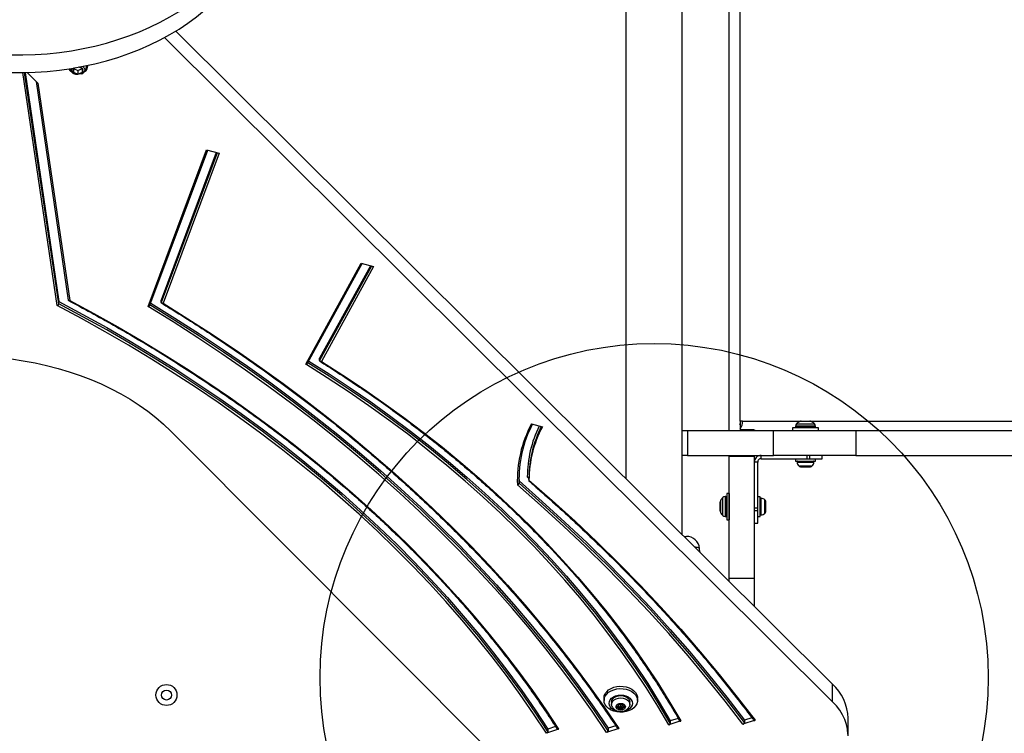
# Model space of a CAD drawing. Units: millimetres. Extents: x 17347 to 26095, y 26714 to 36166.
# Drawn here: x 21495 to 22084, y 32275 to 32703 of the extents above; entities that cross this region are included whole.
import ezdxf

# ---------------------------------------------------------------- set-up
doc = ezdxf.new("R2010")
doc.units = ezdxf.units.MM
doc.header["$LTSCALE"] = 200
doc.layers.add('OTWORY_MONTAŻOWE', color=1, linetype='Continuous')

msp = doc.modelspace()

# ---------------------------------------------------------------- linework, layer by layer
at = {"color": 7, "linetype": 'Continuous', "lineweight": 25}
for p, q in [((21891.61, 32394.31), (21891.61, 33011.9)), ((21857.91, 32976.03), (21857.91, 32427.82)), ((21919.76, 32456.75), (21919.76, 32960.75)), ((21919.76, 32456.75), (21919.76, 32960.75)), ((21926.22, 32462.25), (21926.22, 32955.25)), ((21981.6, 32294.21), (21581.61, 32691.97)), ((21981.6, 32304.82), (21588.37, 32695.86)), ((21528.34, 32673.9), (21527.1, 32673.4)), ((21527.1, 32673.4), (21527.1, 32671.22)), ((21527.1, 32673.34), (21529.76, 32672.26)), ((21529.76, 32672.26), (21532.42, 32673.34)), ((21532.42, 32673.4), (21530.31, 32674.26)), ((21532.42, 32671.22), (21532.42, 32673.4)), ((21535.66, 32674.64), (21535.66, 32675.32)), ((21498.06, 32670.98), (21518.3, 32533.92)), ((21499.32, 32671.01), (21505.72, 32664.64)), ((21527.1, 32671.22), (21529.76, 32670.13)), ((21529.76, 32672.26), (21529.76, 32670.13)), ((21529.76, 32670.13), (21532.42, 32671.22)), ((21504.66, 32665.7), (21524, 32534.73)), ((21505.72, 32664.64), (21524.94, 32534.47)), ((21571.76, 32530.87), (21606.73, 32624.75)), ((21572.85, 32531.64), (21607.46, 32624.55)), ((21612.58, 32623.15), (21579.64, 32534.73)), ((21614.24, 32622.7), (21580.77, 32532.85)), ((21606.73, 32624.75), (21614.24, 32622.7)), ((21666.19, 32496.34), (21699.32, 32556.81)), ((21667.3, 32496.99), (21699.98, 32556.63)), ((21699.32, 32556.81), (21706.78, 32554.77)), ((21704.84, 32555.3), (21674.48, 32499.89)), ((21706.78, 32554.77), (21675.66, 32497.97)), ((21518.3, 32532.5), (21518.3, 32533.92)), ((21579.64, 32533.31), (21579.64, 32534.73)), ((21674.48, 32498.48), (21674.48, 32499.89)), ((21926.22, 32462.25), (21926.18, 32462.25)), ((21926.18, 32462.25), (21926.18, 32456.75)), ((21927.76, 32462.25), (21926.22, 32462.25)), ((21962.87, 32462.25), (21965.4, 32462.25)), ((21965.4, 32462.25), (21967.94, 32462.25)), ((21585.35, 32456.32), (21783.74, 32257.37)), ((21801.3, 32460.6), (21807.83, 32458.81)), ((21891.61, 32456.75), (21894.76, 32456.75)), ((21894.76, 32456.75), (21894.76, 32441.75)), ((21894.76, 32456.75), (21946.24, 32456.75)), ((21934.42, 32457.08), (21926.18, 32457.08)), ((21935.28, 32456.75), (21934.42, 32457.08)), ((21946.24, 32441.75), (21946.24, 32456.75)), ((21946.24, 32456.75), (21995.5, 32456.75)), ((21957.55, 32458.25), (21957.55, 32456.75)), ((21973.25, 32458.25), (21957.55, 32458.25)), ((21959.4, 32459.19), (21959.4, 32458.75)), ((21971.4, 32458.75), (21971.4, 32459.19)), ((21973.25, 32456.75), (21973.25, 32458.25)), ((21995.5, 32456.75), (21995.5, 32441.75)), ((21995.5, 32456.75), (23433.6, 32456.75)), ((21894.76, 32441.75), (21891.61, 32441.75)), ((21894.76, 32441.75), (21946.24, 32441.75)), ((21919.76, 32441.24), (21919.76, 32441.75)), ((21919.76, 32441.24), (21934.76, 32441.24)), ((21919.76, 32368.21), (21919.76, 32441.24)), ((21934.76, 32368.21), (21934.76, 32441.24)), ((21936.76, 32437.75), (21934.76, 32437.75)), ((21936.76, 32410.13), (21936.76, 32437.75)), ((21938.76, 32439.75), (21938.76, 32441.75)), ((21938.76, 32439.75), (21966.37, 32439.75)), ((21995.5, 32441.75), (21946.24, 32441.75)), ((21959.5, 32439.75), (21959.5, 32438.25)), ((21959.5, 32438.25), (21971.3, 32438.25)), ((21966.37, 32439.75), (21966.37, 32441.75)), ((21966.37, 32439.75), (21968.05, 32439.75)), ((21968.05, 32439.75), (21968.05, 32441.75)), ((21968.05, 32439.75), (21975.4, 32439.75)), ((21971.3, 32438.25), (21971.3, 32439.75)), ((21975.4, 32439.75), (21975.4, 32441.75)), ((21995.5, 32441.75), (23433.6, 32441.75)), ((21962.33, 32434.95), (21962.74, 32434.95)), ((21962.74, 32434.95), (21965.4, 32434.95)), ((21965.4, 32434.95), (21968.06, 32434.95)), ((21968.06, 32434.95), (21968.48, 32434.95)), ((21793.82, 32428.45), (21793.87, 32426.43)), ((21793.87, 32425.02), (21793.87, 32426.43)), ((21799.82, 32428.45), (21799.82, 32426.93)), ((21917.76, 32417.1), (21917.31, 32417.1)), ((21919.76, 32418.95), (21918.26, 32418.95)), ((21918.26, 32418.95), (21918.26, 32403.25)), ((21919.76, 32418.95), (21919.76, 32403.25)), ((21919.76, 32415.1), (21919.76, 32415.1)), ((21938.26, 32417), (21936.76, 32417)), ((21938.26, 32405.2), (21938.26, 32417)), ((21941.56, 32413.77), (21941.56, 32414.18)), ((21914.26, 32411.1), (21914.26, 32413.64)), ((21914.26, 32408.57), (21914.26, 32411.1)), ((21936.76, 32408.45), (21936.76, 32410.13)), ((21936.76, 32401.1), (21936.76, 32408.45)), ((21941.56, 32411.1), (21941.56, 32413.77)), ((21941.56, 32408.44), (21941.56, 32411.1)), ((21941.56, 32408.03), (21941.56, 32408.44)), ((21917.31, 32405.1), (21917.76, 32405.1)), ((21918.26, 32403.25), (21919.76, 32403.25)), ((21919.76, 32407.1), (21919.76, 32407.1)), ((21936.76, 32405.2), (21938.26, 32405.2)), ((21934.76, 32401.1), (21936.76, 32401.1)), ((21902.19, 32383.97), (21901.98, 32386.04)), ((21919.76, 32368.21), (21934.76, 32368.21)), ((21919.76, 32366.32), (21919.76, 32368.21)), ((21934.76, 32351.4), (21934.76, 32368.21)), ((21981.6, 32294.21), (21981.6, 32304.82)), ((21844.76, 32296.43), (21844.76, 32295.02)), ((21864.76, 32295.02), (21864.76, 32296.43)), ((21849.26, 32294.04), (21849.26, 32292.63)), ((21853.1, 32291.59), (21852.44, 32291.49)), ((21852.44, 32291), (21853.1, 32290.9)), ((21853.3, 32292.55), (21853.51, 32292.09)), ((21853.51, 32290.4), (21853.3, 32289.94)), ((21853.53, 32291.96), (21853.54, 32291.94)), ((21853.54, 32291.97), (21853.54, 32292.86)), ((21853.54, 32290.52), (21853.54, 32291.94)), ((21854.35, 32292.43), (21853.9, 32292.79)), ((21853.9, 32291.12), (21854.35, 32291.47)), ((21853.9, 32291.12), (21853.9, 32289.7)), ((21854.35, 32291.47), (21854.35, 32290.06)), ((21855.63, 32292.79), (21855.17, 32292.43)), ((21855.17, 32291.47), (21855.63, 32291.12)), ((21855.17, 32291.47), (21855.17, 32290.06)), ((21855.63, 32291.12), (21855.63, 32289.7)), ((21855.99, 32292.86), (21855.99, 32291.97)), ((21855.99, 32291.94), (21855.99, 32290.52)), ((21856.01, 32292.09), (21856.22, 32292.55)), ((21856.22, 32289.94), (21856.01, 32290.4)), ((21857.09, 32291.49), (21856.42, 32291.59)), ((21856.42, 32290.9), (21857.09, 32291)), ((21860.26, 32292.63), (21860.26, 32294.04)), ((21853.9, 32289.7), (21854.35, 32290.06)), ((21855.17, 32290.06), (21855.63, 32289.7)), ((21889.17, 32284.28), (21884.46, 32282.76)), ((21933.3, 32284.6), (21928.79, 32283.14)), ((21990.86, 32273.73), (21990.86, 32284.33)), ((21815.76, 32279.34), (21811.14, 32277.84)), ((21851.77, 32279.8), (21847.18, 32278.31)), ((21890.83, 32282.7), (21883.55, 32280.34)), ((21884.46, 32282.76), (21884.46, 32281.34)), ((21935.16, 32283.09), (21927.88, 32280.72)), ((21928.79, 32283.14), (21928.79, 32281.73)), ((21817.5, 32277.79), (21810.23, 32275.43)), ((21811.14, 32277.84), (21811.14, 32276.43)), ((21853.54, 32278.25), (21846.27, 32275.89)), ((21847.18, 32278.31), (21847.18, 32276.89))]:
    msp.add_line(p, q, dxfattribs=at)
at = {"color": 8, "linetype": 'Continuous', "lineweight": 25}
for p, q in [((21517.35, 32531.41), (21496.75, 32670.96)), ((21518.3, 32532.5), (21497.85, 32670.97)), ((21613.06, 32623.02), (21579.64, 32533.31)), ((21705.51, 32555.12), (21674.48, 32498.48)), ((21927.76, 32462.25), (21962.87, 32462.25)), ((21968.83, 32462.04), (21961.97, 32462.04)), ((21967.94, 32462.25), (23291.25, 32462.25)), ((21971.4, 32459.19), (21959.4, 32459.19)), ((21959.4, 32458.75), (21971.4, 32458.75)), ((21959.99, 32460.61), (21970.82, 32460.61)), ((21960.36, 32437.72), (21970.44, 32437.72)), ((21961.34, 32435.45), (21969.46, 32435.45)), ((21914.47, 32414.54), (21914.47, 32407.67)), ((21915.9, 32405.69), (21915.9, 32416.52)), ((21917.31, 32417.1), (21917.31, 32405.1)), ((21917.76, 32405.1), (21917.76, 32417.1)), ((21938.79, 32406.06), (21938.79, 32416.15)), ((21941.06, 32407.04), (21941.06, 32415.17)), ((21936.76, 32410.13), (21934.76, 32410.13)), ((21936.76, 32408.45), (21934.76, 32408.45)), ((21852.44, 32291.49), (21852.44, 32291)), ((21853.1, 32291.59), (21853.1, 32290.9)), ((21853.3, 32292.7), (21853.3, 32292.55)), ((21853.51, 32292.85), (21853.51, 32292.09)), ((21856.01, 32292.85), (21856.01, 32292.09)), ((21856.22, 32292.7), (21856.22, 32292.55)), ((21856.42, 32291.59), (21856.42, 32290.9)), ((21857.09, 32291.49), (21857.09, 32291))]:
    msp.add_line(p, q, dxfattribs=at)
at = {"color": 7, "linetype": 'Continuous', "lineweight": 25, "flags": 128}
for points in [[(21489.45, 32681.58), (21496.78, 32681.56), (21504.11, 32681.8), (21511.41, 32682.31), (21518.66, 32683.07), (21525.85, 32684.09), (21532.95, 32685.37), (21539.96, 32686.9), (21546.85, 32688.68), (21553.6, 32690.71), (21560.19, 32692.97), (21566.62, 32695.47), (21572.86, 32698.2), (21578.89, 32701.14), (21584.71, 32704.3), (21590.29, 32707.66), (21595.62, 32711.22), (21600.69, 32714.97), (21605.49, 32718.89), (21610, 32722.98), (21614.21, 32727.22)], [(21489.45, 32670.98), (21496.78, 32670.96), (21504.11, 32671.2), (21511.41, 32671.7), (21518.66, 32672.46), (21525.85, 32673.48), (21532.95, 32674.76), (21539.96, 32676.3), (21546.85, 32678.08), (21553.6, 32680.1), (21560.19, 32682.37), (21566.62, 32684.87), (21572.86, 32687.59), (21578.89, 32690.54), (21584.71, 32693.69), (21590.29, 32697.06), (21595.62, 32700.61), (21600.69, 32704.36), (21605.49, 32708.28), (21610, 32712.37), (21614.21, 32716.61)], [(21527.1, 32673.4), (21527.32, 32673.63), (21527.46, 32673.75)], [(21534.66, 32675.11), (21534.79, 32674.51), (21534.77, 32673.83)], [(21529.76, 32669.79), (21528.56, 32669.92), (21527.77, 32670.16)], [(21518.3, 32533.92), (21532.74, 32526.2), (21546.96, 32518.27), (21560.96, 32510.16), (21574.74, 32501.85), (21588.28, 32493.36), (21601.59, 32484.68), (21614.66, 32475.82), (21627.49, 32466.78), (21640.06, 32457.57), (21652.37, 32448.19), (21664.43, 32438.64), (21676.22, 32428.92), (21687.74, 32419.04), (21698.98, 32409.01), (21709.95, 32398.83), (21720.64, 32388.49), (21731.04, 32378.01), (21741.15, 32367.39), (21750.96, 32356.64), (21760.48, 32345.75), (21769.7, 32334.73), (21778.61, 32323.58), (21787.21, 32312.32), (21795.5, 32300.94), (21803.48, 32289.44), (21811.14, 32277.84)], [(21811.14, 32276.43), (21803.48, 32288.03), (21795.5, 32299.52), (21787.21, 32310.9), (21778.61, 32322.17), (21769.7, 32333.31), (21760.48, 32344.33), (21750.96, 32355.22), (21741.15, 32365.98), (21731.04, 32376.6), (21720.64, 32387.08), (21709.95, 32397.41), (21698.98, 32407.6), (21687.74, 32417.63), (21676.22, 32427.51), (21664.43, 32437.22), (21652.37, 32446.77), (21640.06, 32456.16), (21627.49, 32465.37), (21614.66, 32474.41), (21601.59, 32483.27), (21588.28, 32491.95), (21574.74, 32500.44), (21560.96, 32508.75), (21546.96, 32516.86), (21532.74, 32524.78), (21518.3, 32532.5)], [(21524.94, 32534.47), (21539.36, 32526.71), (21553.56, 32518.75), (21567.54, 32510.6), (21581.3, 32502.26), (21594.82, 32493.73), (21608.11, 32485.02), (21621.16, 32476.13), (21633.97, 32467.06), (21646.52, 32457.82), (21658.82, 32448.41), (21670.86, 32438.83), (21682.63, 32429.09), (21694.14, 32419.19), (21705.38, 32409.14), (21716.33, 32398.93), (21727.01, 32388.58), (21737.4, 32378.08), (21747.5, 32367.44), (21757.31, 32356.67), (21766.83, 32345.76), (21776.04, 32334.73), (21784.95, 32323.57), (21793.56, 32312.3), (21801.85, 32300.9), (21809.83, 32289.4), (21817.5, 32277.79)], [(21847.18, 32276.89), (21838.59, 32289.54), (21829.68, 32302.08), (21820.44, 32314.5), (21810.88, 32326.8), (21801, 32338.97), (21790.8, 32351), (21780.3, 32362.91), (21769.48, 32374.67), (21758.35, 32386.29), (21746.93, 32397.77), (21735.21, 32409.09), (21723.19, 32420.26), (21710.89, 32431.27), (21698.3, 32442.11), (21685.43, 32452.79), (21672.28, 32463.3), (21658.86, 32473.64), (21645.17, 32483.8), (21631.22, 32493.78), (21617.01, 32503.58), (21602.55, 32513.18), (21587.84, 32522.6), (21572.89, 32531.83)], [(21573.34, 32532.96), (21587.84, 32524.02), (21602.55, 32514.6), (21617.01, 32504.99), (21631.22, 32495.19), (21645.17, 32485.21), (21658.86, 32475.05), (21672.28, 32464.72), (21685.43, 32454.21), (21698.3, 32443.53), (21710.89, 32432.68), (21723.19, 32421.67), (21735.21, 32410.5), (21746.93, 32399.18), (21758.35, 32387.71), (21769.48, 32376.09), (21780.3, 32364.32), (21790.8, 32352.42), (21801, 32340.38), (21810.88, 32328.21), (21820.44, 32315.92), (21829.68, 32303.5), (21838.59, 32290.96), (21847.18, 32278.31)], [(21580.77, 32532.85), (21595.63, 32523.62), (21610.24, 32514.19), (21624.61, 32504.57), (21638.73, 32494.77), (21652.59, 32484.79), (21666.2, 32474.63), (21679.53, 32464.29), (21692.6, 32453.79), (21705.39, 32443.12), (21717.91, 32432.28), (21730.14, 32421.29), (21742.09, 32410.13), (21753.75, 32398.83), (21765.11, 32387.38), (21776.17, 32375.78), (21786.94, 32364.04), (21797.39, 32352.16), (21807.54, 32340.15), (21817.38, 32328.02), (21826.9, 32315.75), (21836.1, 32303.37), (21844.98, 32290.87), (21853.54, 32278.25)], [(21810.23, 32275.43), (21802.57, 32287.03), (21794.6, 32298.52), (21786.3, 32309.9), (21777.7, 32321.16), (21768.79, 32332.3), (21759.57, 32343.32), (21750.06, 32354.21), (21740.24, 32364.96), (21730.13, 32375.58), (21719.73, 32386.06), (21709.04, 32396.39), (21698.07, 32406.57), (21686.82, 32416.6), (21675.3, 32426.47), (21663.51, 32436.18), (21651.45, 32445.73), (21639.13, 32455.11), (21626.56, 32464.32), (21613.73, 32473.35), (21600.66, 32482.21), (21587.35, 32490.88), (21573.8, 32499.37), (21560.02, 32507.67), (21546.02, 32515.78), (21531.79, 32523.7), (21517.35, 32531.41)], [(21846.27, 32275.89), (21837.68, 32288.55), (21828.76, 32301.09), (21819.52, 32313.51), (21809.95, 32325.81), (21800.07, 32337.99), (21789.86, 32350.03), (21779.35, 32361.94), (21768.52, 32373.71), (21757.39, 32385.33), (21745.96, 32396.81), (21734.23, 32408.13), (21722.2, 32419.3), (21709.88, 32430.31), (21697.28, 32441.16), (21684.4, 32451.84), (21671.24, 32462.35), (21657.81, 32472.69), (21644.11, 32482.85), (21630.15, 32492.83), (21615.93, 32502.62), (21601.45, 32512.23), (21586.73, 32521.65), (21571.76, 32530.87)], [(21489.94, 32499.51), (21497.05, 32498.46), (21504.07, 32497.17), (21511, 32495.63), (21517.82, 32493.87), (21524.5, 32491.87), (21531.04, 32489.64), (21537.43, 32487.19), (21543.63, 32484.53), (21549.65, 32481.66), (21555.47, 32478.59), (21561.06, 32475.32), (21566.43, 32471.86), (21571.55, 32468.22), (21576.42, 32464.41), (21581.03, 32460.45), (21585.35, 32456.32)], [(21884.46, 32281.34), (21877.85, 32292.56), (21870.89, 32303.67), (21863.61, 32314.67), (21856, 32325.57), (21848.06, 32336.34), (21839.8, 32347), (21831.22, 32357.53), (21822.33, 32367.93), (21813.13, 32378.19), (21803.62, 32388.31), (21793.81, 32398.29), (21783.71, 32408.12), (21773.31, 32417.79), (21762.62, 32427.31), (21751.65, 32436.66), (21740.41, 32445.85), (21728.88, 32454.87), (21717.1, 32463.71), (21705.05, 32472.37), (21692.74, 32480.85), (21680.18, 32489.15), (21667.37, 32497.25)], [(21668, 32498.27), (21680.18, 32490.56), (21692.74, 32482.27), (21705.05, 32473.79), (21717.1, 32465.12), (21728.88, 32456.28), (21740.41, 32447.27), (21751.65, 32438.08), (21762.62, 32428.72), (21773.31, 32419.21), (21783.71, 32409.53), (21793.81, 32399.71), (21803.62, 32389.73), (21813.13, 32379.61), (21822.33, 32369.34), (21831.22, 32358.94), (21839.8, 32348.41), (21848.06, 32337.76), (21856, 32326.98), (21863.61, 32316.09), (21870.89, 32305.08), (21877.85, 32293.97), (21884.46, 32282.76)], [(21675.66, 32497.97), (21688.34, 32489.86), (21700.77, 32481.56), (21712.95, 32473.08), (21724.87, 32464.42), (21736.54, 32455.58), (21747.95, 32446.58), (21759.08, 32437.41), (21769.95, 32428.07), (21780.53, 32418.58), (21790.83, 32408.93), (21800.84, 32399.13), (21810.56, 32389.19), (21819.99, 32379.1), (21829.11, 32368.88), (21837.93, 32358.52), (21846.44, 32348.04), (21854.64, 32337.43), (21862.52, 32326.7), (21870.09, 32315.86), (21877.33, 32304.91), (21884.25, 32293.86), (21890.83, 32282.7)], [(21883.55, 32280.34), (21876.93, 32291.56), (21869.97, 32302.68), (21862.68, 32313.7), (21855.06, 32324.6), (21847.12, 32335.38), (21838.85, 32346.04), (21830.26, 32356.58), (21821.36, 32366.98), (21812.15, 32377.25), (21802.63, 32387.38), (21792.81, 32397.36), (21782.69, 32407.2), (21772.28, 32416.87), (21761.58, 32426.39), (21750.59, 32435.75), (21739.33, 32444.94), (21727.79, 32453.96), (21715.99, 32462.8), (21703.92, 32471.46), (21691.59, 32479.94), (21679.01, 32488.24), (21666.19, 32496.34)], [(21793.87, 32426.43), (21807.79, 32414.23), (21821.38, 32401.85), (21834.66, 32389.29), (21847.6, 32376.57), (21860.22, 32363.68), (21872.51, 32350.63), (21884.46, 32337.43), (21896.06, 32324.07), (21907.32, 32310.57), (21918.23, 32296.93), (21928.79, 32283.14)], [(21799.82, 32426.99), (21813.77, 32414.73), (21827.41, 32402.3), (21840.73, 32389.69), (21853.72, 32376.91), (21866.38, 32363.96), (21878.7, 32350.86), (21890.68, 32337.6), (21902.33, 32324.19), (21913.62, 32310.63), (21924.57, 32296.93), (21935.16, 32283.09)], [(21927.88, 32280.72), (21917.32, 32294.51), (21906.4, 32308.16), (21895.14, 32321.67), (21883.52, 32335.03), (21871.57, 32348.24), (21859.28, 32361.29), (21846.65, 32374.18), (21833.69, 32386.9), (21820.41, 32399.46), (21806.81, 32411.84), (21792.89, 32424.05)], [(21928.79, 32281.73), (21918.23, 32295.51), (21907.32, 32309.16), (21896.06, 32322.66), (21884.46, 32336.01), (21872.51, 32349.22), (21860.22, 32362.27), (21847.6, 32375.15), (21834.66, 32387.88), (21821.38, 32400.43), (21807.79, 32412.81), (21793.87, 32425.02)], [(21844.76, 32296.43), (21844.94, 32297.77), (21845.48, 32299.06), (21846.35, 32300.25), (21847.52, 32301.31), (21848.96, 32302.19), (21850.61, 32302.86), (21852.4, 32303.3), (21854.29, 32303.49), (21856.18, 32303.43), (21858.03, 32303.11), (21859.76, 32302.55), (21861.31, 32301.77), (21862.62, 32300.8), (21863.65, 32299.67), (21864.36, 32298.42), (21864.72, 32297.1), (21864.76, 32296.43)], [(21844.76, 32295.02), (21844.94, 32296.35), (21845.48, 32297.64), (21846.35, 32298.84), (21847.52, 32299.9), (21848.96, 32300.78), (21850.61, 32301.45), (21852.4, 32301.89), (21854.29, 32302.08), (21856.18, 32302.02), (21858.03, 32301.7), (21859.76, 32301.14), (21861.31, 32300.36), (21862.62, 32299.39), (21863.65, 32298.26), (21864.36, 32297.01), (21864.72, 32295.69), (21864.72, 32294.34), (21864.36, 32293.02), (21863.65, 32291.78), (21862.62, 32290.65), (21861.31, 32289.67), (21859.76, 32288.89), (21858.03, 32288.33), (21856.18, 32288.02), (21854.29, 32287.95), (21852.4, 32288.14), (21850.61, 32288.58), (21848.96, 32289.26), (21847.52, 32290.14), (21846.35, 32291.19), (21845.48, 32292.39), (21844.94, 32293.68), (21844.76, 32295.02)], [(21847.76, 32293.25), (21847.94, 32294.35), (21848.45, 32295.4), (21849.29, 32296.33), (21850.4, 32297.12), (21851.72, 32297.71), (21853.2, 32298.07), (21854.76, 32298.2), (21856.32, 32298.07), (21857.8, 32297.71), (21859.13, 32297.12), (21860.23, 32296.33), (21861.07, 32295.4), (21861.59, 32294.35), (21861.76, 32293.25), (21861.59, 32292.15), (21861.07, 32291.1), (21860.23, 32290.16), (21859.13, 32289.38), (21857.8, 32288.79), (21856.32, 32288.42), (21854.76, 32288.3), (21853.2, 32288.42), (21851.72, 32288.79), (21850.4, 32289.38), (21849.29, 32290.16), (21848.45, 32291.1), (21847.94, 32292.15), (21847.76, 32293.25)], [(21849.26, 32294.05), (21849.45, 32295.05), (21850, 32295.99), (21850.87, 32296.8), (21852.01, 32297.42), (21853.34, 32297.8), (21854.76, 32297.94)], [(21849.57, 32291.35), (21849.45, 32291.63), (21849.26, 32292.63), (21849.45, 32293.64), (21850, 32294.58), (21850.87, 32295.38), (21852.01, 32296), (21853.34, 32296.39), (21854.76, 32296.52)], [(21854.76, 32297.94), (21856.18, 32297.8), (21857.51, 32297.42), (21858.65, 32296.8), (21859.52, 32295.99), (21860.07, 32295.05), (21860.26, 32294.05)], [(21854.76, 32296.52), (21856.18, 32296.39), (21857.51, 32296), (21858.65, 32295.38), (21859.52, 32294.58), (21860.07, 32293.64), (21860.26, 32292.63), (21860.07, 32291.63), (21859.93, 32291.31)], [(21854.76, 32293.23), (21855.77, 32293.09), (21856.65, 32292.71), (21857.27, 32292.13), (21857.55, 32291.43), (21857.45, 32290.7), (21857, 32290.05), (21856.24, 32289.56), (21855.28, 32289.3), (21854.25, 32289.3), (21853.29, 32289.56), (21852.53, 32290.05), (21852.07, 32290.7), (21851.97, 32291.43), (21852.25, 32292.13), (21852.87, 32292.71), (21853.75, 32293.09), (21854.76, 32293.23)], [(21852.44, 32291.49), (21852.33, 32291.46), (21852.24, 32291.4), (21852.18, 32291.33), (21852.16, 32291.25), (21852.18, 32291.16), (21852.24, 32291.09), (21852.33, 32291.04), (21852.44, 32291)], [(21853.51, 32292.09), (21853.53, 32292.01), (21853.53, 32291.93), (21853.51, 32291.85), (21853.46, 32291.78), (21853.4, 32291.71), (21853.31, 32291.66), (21853.21, 32291.62), (21853.1, 32291.59)], [(21853.1, 32290.9), (21853.21, 32290.88), (21853.31, 32290.83), (21853.4, 32290.78), (21853.46, 32290.72), (21853.51, 32290.64), (21853.53, 32290.56), (21853.53, 32290.48), (21853.51, 32290.4)], [(21853.9, 32292.79), (21853.8, 32292.84), (21853.69, 32292.87), (21853.57, 32292.87), (21853.46, 32292.84), (21853.37, 32292.78), (21853.31, 32292.71), (21853.29, 32292.63), (21853.3, 32292.55)], [(21856.22, 32292.55), (21856.24, 32292.63), (21856.21, 32292.71), (21856.15, 32292.78), (21856.06, 32292.84), (21855.95, 32292.87), (21855.83, 32292.87), (21855.72, 32292.84), (21855.63, 32292.79)], [(21856.42, 32291.59), (21856.31, 32291.62), (21856.21, 32291.66), (21856.13, 32291.71), (21856.06, 32291.78), (21856.01, 32291.85), (21855.99, 32291.93), (21855.99, 32292.01), (21856.01, 32292.09)], [(21856.01, 32290.4), (21855.99, 32290.48), (21855.99, 32290.56), (21856.01, 32290.64), (21856.06, 32290.72), (21856.13, 32290.78), (21856.21, 32290.83), (21856.31, 32290.88), (21856.42, 32290.9)], [(21857.09, 32291), (21857.2, 32291.04), (21857.28, 32291.09), (21857.34, 32291.16), (21857.36, 32291.25), (21857.34, 32291.33), (21857.28, 32291.4), (21857.2, 32291.46), (21857.09, 32291.49)], [(21990.83, 32274.74), (21990.54, 32277.71), (21989.89, 32280.65), (21988.89, 32283.54), (21987.55, 32286.36), (21985.88, 32289.1), (21983.9, 32291.72), (21981.6, 32294.21)], [(21853.3, 32289.94), (21853.29, 32289.86), (21853.31, 32289.78), (21853.37, 32289.71), (21853.46, 32289.65), (21853.57, 32289.62), (21853.69, 32289.62), (21853.8, 32289.65), (21853.9, 32289.7)], [(21855.63, 32289.7), (21855.72, 32289.65), (21855.83, 32289.62), (21855.95, 32289.62), (21856.06, 32289.65), (21856.15, 32289.71), (21856.21, 32289.78), (21856.24, 32289.86), (21856.22, 32289.94)]]:
    msp.add_lwpolyline(points, dxfattribs=at)
at = {"color": 8, "linetype": 'Continuous', "lineweight": 25, "flags": 128}
msp.add_lwpolyline([(21532.63, 32674.7), (21533.28, 32674.1), (21533.72, 32673.3), (21533.81, 32672.45), (21533.54, 32671.61), (21532.94, 32670.87), (21532.05, 32670.29), (21531.92, 32670.23)], dxfattribs=at)
at = {"color": 7, "linetype": 'Continuous', "lineweight": 25}
for radius in [6.3, 3]:
    msp.add_circle((21582.76, 32298.25), radius, dxfattribs=at)
at = {"color": 8, "linetype": 'Continuous', "lineweight": 25}
for centre, radius, start, end in [((21528.38, 32672.73), 2.62, 163.24141, 252.79139), ((21867.65, 32428.81), 68.83, 153.68575, 179.95835)]:
    msp.add_arc(centre, radius, start, end, dxfattribs=at)
at = {"color": 7, "linetype": 'Continuous', "lineweight": 25}
for centre, radius, start, end in [((21528.34, 32672.31), 1.65, 138.89385, 221.10615), ((21530.12, 32671.35), 3.08, 41.61076, 76.94636), ((21531.18, 32672.31), 1.65, 318.89385, 41.10615), ((21531.89, 32674.8), 3.73, 299.72594, 7.81809), ((21528.22, 32675.44), 4.58, 208.82952, 237.79428), ((21529.62, 32673.58), 3.45, 223.17695, 272.40775), ((21529.91, 32673.58), 3.45, 267.59225, 316.82305), ((21921.37, 32462.21), 5.16, 338.56148, 0.47687), ((21920.91, 32461.98), 6.86, 320.13814, 2.22717), ((21965.4, 32455.19), 7.66, 116.62807, 134.99957), ((21962.87, 32460.25), 2, 90, 116.62807), ((21967.94, 32460.25), 2, 63.37193, 90), ((21965.4, 32455.19), 7.66, 45.00043, 63.37193), ((21864.76, 32426.75), 71.93, 151.92697, 182.1517), ((21865.17, 32427.46), 71.34, 152.47162, 181.96025), ((21868.2, 32428.1), 68.38, 153.14609, 179.70617), ((21868.45, 32426.64), 68.63, 152.0497, 179.709), ((21961.4, 32459.19), 2, 134.99957, 180), ((21959.9, 32458.75), 0.5, 180, 270), ((21969.4, 32459.19), 2, 0, 45.00043), ((21970.9, 32458.75), 0.5, 270, 0), ((21960.83, 32437.78), 0.471, 90, 186.92808), ((21964.71, 32438.25), 4.38, 186.92808, 219.73736), ((21966.1, 32438.25), 4.38, 320.26264, 353.07192), ((21969.98, 32437.78), 0.471, 353.07192, 90), ((21962.41, 32436.34), 1.39, 219.73736, 266.58394), ((21968.39, 32436.34), 1.39, 273.41606, 320.26264), ((21916.26, 32413.64), 2, 153.37193, 180), ((21921.31, 32411.1), 7.66, 135.00043, 153.37193), ((21917.31, 32415.1), 2, 90, 135.00043), ((21917.76, 32416.6), 0.5, 0, 90), ((21938.73, 32415.68), 0.471, 83.07192, 180), ((21938.26, 32411.8), 4.38, 50.26264, 83.07192), ((21940.17, 32414.1), 1.39, 3.41606, 50.26264), ((21916.26, 32408.57), 2, 180, 206.62807), ((21940.17, 32408.11), 1.39, 309.73736, 356.58394), ((21921.31, 32411.1), 7.66, 206.62807, 224.99957), ((21917.31, 32407.1), 2, 224.99957, 270), ((21917.76, 32405.6), 0.5, 270, 0), ((21938.73, 32406.53), 0.471, 180, 276.92808), ((21938.26, 32410.41), 4.38, 276.92808, 309.73736), ((21894.02, 32385.25), 8, 5.82018, 89.44313), ((21962, 32283.63), 28.87, 1.38484, 47.21782), ((21853.64, 32291.49), 0.454, 257.31058, 304.88512), ((21854.76, 32293.01), 0.705, 234.7924, 305.2076), ((21854.76, 32290.9), 0.705, 54.7924, 125.2076), ((21854.76, 32289.48), 0.705, 54.7924, 125.2076), ((21855.89, 32291.49), 0.454, 235.11488, 282.68942)]:
    msp.add_arc(centre, radius, start, end, dxfattribs=at)
for points, knots in [([(21524.86, 32673.39), (21524.98, 32673.02), (21525.24, 32672.3), (21525.92, 32671.4), (21526.71, 32670.68), (21527.33, 32670.37), (21527.63, 32670.23)], [0, 0, 0, 0, 0.2664428, 0.523077, 0.7756006, 1, 1, 1, 1]), ([(21531.9, 32670.24), (21531.98, 32670.27), (21532.44, 32670.43), (21533.15, 32670.96), (21533.95, 32671.8), (21534.52, 32672.78), (21534.68, 32673.5), (21534.75, 32673.83)], [0, 0, 0, 0, 0.055771, 0.300634, 0.542547, 0.7838, 1, 1, 1, 1]), ([(21534.75, 32673.81), (21534.79, 32674.1), (21534.86, 32674.58), (21534.68, 32675.04), (21534.61, 32675.23)], [0, 0, 0, 0, 0.592181, 1, 1, 1, 1]), ([(21517.35, 32531.41), (21517.35, 32531.42), (21517.41, 32531.44), (21517.58, 32531.52), (21517.84, 32531.7), (21518.08, 32531.95), (21518.24, 32532.2), (21518.29, 32532.39), (21518.3, 32532.48), (21518.3, 32532.5)], [0, 0, 0, 0, 0.004496, 0.128168, 0.364061, 0.566463, 0.757322, 0.945625, 1, 1, 1, 1]), ([(21524.94, 32534.47), (21524.94, 32534.47), (21524.82, 32534.43), (21524.59, 32534.36), (21524.29, 32534.38), (21524.08, 32534.5), (21524, 32534.64), (21524, 32534.72), (21524, 32534.73)], [0, 0, 0, 0, 0.004815, 0.261293, 0.518171, 0.762398, 0.985275, 1, 1, 1, 1]), ([(21524.2, 32534.43), (21525.83, 32533.57), (21532.06, 32530.28), (21542.75, 32524.44), (21556.18, 32516.85), (21569.4, 32509.08), (21582.43, 32501.14), (21595.24, 32493.03), (21607.84, 32484.75), (21620.23, 32476.32), (21632.39, 32467.72), (21644.33, 32458.97), (21656.04, 32450.07), (21667.51, 32441.01), (21678.75, 32431.81), (21689.75, 32422.46), (21700.5, 32412.97), (21711.01, 32403.35), (21721.26, 32393.59), (21731.26, 32383.7), (21740.99, 32373.68), (21750.47, 32363.53), (21759.68, 32353.27), (21768.62, 32342.88), (21777.3, 32332.39), (21785.69, 32321.78), (21793.81, 32311.06), (21801.66, 32300.24), (21809.08, 32289.51), (21814.02, 32282.06), (21816.46, 32278.26), (21816.66, 32277.95)], [0, 0, 0, 0, 0.0129965, 0.0495081, 0.08602, 0.1225319, 0.1590439, 0.1955559, 0.232068, 0.2685802, 0.3050924, 0.3416048, 0.3781173, 0.41463, 0.4511428, 0.4876558, 0.5241691, 0.5606826, 0.5971964, 0.6337105, 0.6702249, 0.7067397, 0.743255, 0.7797706, 0.8162867, 0.8528033, 0.8893205, 0.9258382, 0.9623565, 0.9969546, 1, 1, 1, 1]), ([(21580.77, 32532.85), (21580.77, 32532.85), (21580.63, 32532.82), (21580.38, 32532.8), (21580.06, 32532.84), (21579.83, 32532.95), (21579.67, 32533.11), (21579.65, 32533.25), (21579.64, 32533.31)], [0, 0, 0, 0, 0.003908, 0.254203, 0.465747, 0.650489, 0.825043, 1, 1, 1, 1]), ([(21579.87, 32532.93), (21581.6, 32531.88), (21587.99, 32527.97), (21598.9, 32521.1), (21612.5, 32512.26), (21625.87, 32503.25), (21639.04, 32494.09), (21651.97, 32484.76), (21664.68, 32475.28), (21677.16, 32465.65), (21689.41, 32455.87), (21701.41, 32445.94), (21713.18, 32435.87), (21724.69, 32425.66), (21735.96, 32415.31), (21746.98, 32404.82), (21757.74, 32394.21), (21768.25, 32383.46), (21778.49, 32372.59), (21788.47, 32361.6), (21798.18, 32350.49), (21807.62, 32339.27), (21816.79, 32327.93), (21825.69, 32316.48), (21834.3, 32304.93), (21842.63, 32293.27), (21848.72, 32284.41), (21852.01, 32279.44), (21852.69, 32278.41)], [0, 0, 0, 0, 0.015078, 0.055671, 0.096265, 0.136859, 0.177453, 0.218047, 0.258641, 0.299235, 0.33983, 0.380425, 0.421019, 0.461614, 0.50221, 0.542805, 0.583401, 0.623997, 0.664594, 0.70519, 0.745787, 0.786385, 0.826983, 0.867582, 0.908181, 0.94878, 0.98938, 1, 1, 1, 1]), ([(21571.76, 32530.87), (21571.76, 32530.87), (21571.9, 32530.9), (21572.15, 32530.99), (21572.48, 32531.18), (21572.7, 32531.39), (21572.83, 32531.55), (21572.84, 32531.63), (21572.84, 32531.64)], [0, 0, 0, 0, 0.004569, 0.298744, 0.546383, 0.76248, 0.966613, 1, 1, 1, 1]), ([(21666.19, 32496.34), (21666.19, 32496.34), (21666.35, 32496.36), (21666.62, 32496.45), (21666.96, 32496.63), (21667.18, 32496.81), (21667.26, 32496.94), (21667.3, 32497)], [0, 0, 0, 0, 0.004686, 0.347273, 0.608906, 0.831984, 1, 1, 1, 1]), ([(21675.66, 32497.97), (21675.66, 32497.97), (21675.51, 32497.95), (21675.23, 32497.93), (21674.89, 32498), (21674.66, 32498.12), (21674.51, 32498.28), (21674.49, 32498.41), (21674.48, 32498.48)], [0, 0, 0, 0, 0.0037562, 0.2762406, 0.485623, 0.6643638, 0.8319526, 1, 1, 1, 1]), ([(21674.71, 32498.09), (21676.22, 32497.14), (21681.73, 32493.69), (21691.09, 32487.6), (21702.71, 32479.77), (21714.11, 32471.78), (21725.28, 32463.63), (21736.22, 32455.33), (21746.93, 32446.88), (21757.4, 32438.27), (21767.63, 32429.53), (21777.62, 32420.65), (21787.35, 32411.62), (21796.84, 32402.47), (21806.06, 32393.18), (21815.03, 32383.77), (21823.73, 32374.24), (21832.17, 32364.58), (21840.33, 32354.81), (21848.22, 32344.93), (21855.84, 32334.95), (21863.18, 32324.85), (21870.23, 32314.66), (21877, 32304.37), (21883.36, 32294.18), (21887.63, 32286.99), (21889.75, 32283.28), (21889.98, 32282.88)], [0, 0, 0, 0, 0.016072, 0.058736, 0.101401, 0.144066, 0.186731, 0.229396, 0.272062, 0.314728, 0.357394, 0.40006, 0.442727, 0.485394, 0.528061, 0.570729, 0.613398, 0.656067, 0.698737, 0.741408, 0.784079, 0.826751, 0.869424, 0.912098, 0.954773, 0.995205, 1, 1, 1, 1]), ([(21799.83, 32427.28), (21799.82, 32427.35), (21799.81, 32427.47), (21799.71, 32427.74), (21799.51, 32428.09), (21799.2, 32428.51), (21798.95, 32428.74), (21798.82, 32428.86)], [0, 0, 0, 0, 0.120987, 0.241173, 0.424536, 0.708711, 1, 1, 1, 1]), ([(21799.82, 32426.99), (21799.82, 32426.82), (21799.82, 32426.55), (21799.83, 32426.38), (21799.83, 32426.38), (21799.83, 32426.38)], [0, 0, 0, 0, 0.5643997, 0.8782137, 1, 1, 1, 1]), ([(21799.82, 32426.37), (21801.47, 32424.94), (21807.27, 32419.92), (21817.04, 32411.21), (21829.03, 32400.19), (21840.75, 32389.04), (21852.23, 32377.75), (21863.45, 32366.34), (21874.4, 32354.8), (21885.1, 32343.13), (21895.52, 32331.35), (21905.68, 32319.45), (21915.57, 32307.43), (21925.01, 32295.52), (21931.2, 32287.43), (21934.22, 32283.39), (21934.34, 32283.23)], [0, 0, 0, 0, 0.032205, 0.112944, 0.193685, 0.274426, 0.355167, 0.435909, 0.516651, 0.597394, 0.678138, 0.758882, 0.839627, 0.920373, 0.996871, 1, 1, 1, 1]), ([(21792.89, 32424.05), (21792.89, 32424.05), (21792.98, 32424.07), (21793.18, 32424.15), (21793.45, 32424.31), (21793.69, 32424.54), (21793.84, 32424.78), (21793.86, 32424.94), (21793.87, 32425.02)], [0, 0, 0, 0, 0.00503, 0.179133, 0.394494, 0.599362, 0.799598, 1, 1, 1, 1]), ([(21892.68, 32393.25), (21892.98, 32393.25), (21893.65, 32393.25), (21893.97, 32393.25), (21894.01, 32393.25), (21894.02, 32393.25)], [0, 0, 0, 0, 0.341293, 0.757458, 1, 1, 1, 1]), ([(21901.95, 32386.06), (21901.97, 32386.05), (21901.99, 32386.04), (21901.98, 32386.04), (21901.98, 32386.04)], [0, 0, 0, 0, 0.999616, 1, 1, 1, 1]), ([(21902.19, 32383.73), (21902.19, 32383.83), (21902.19, 32384.03), (21902.19, 32384.03), (21902.19, 32383.82), (21902.19, 32383.73)], [0, 0, 0, 0, 0.313592, 0.687008, 1, 1, 1, 1]), ([(21849.6, 32291.36), (21849.64, 32291.26), (21849.82, 32290.8), (21850.4, 32290.13), (21851.29, 32289.38), (21852.38, 32288.83), (21853.63, 32288.49), (21854.97, 32288.39), (21856.34, 32288.57), (21857.6, 32289.02), (21858.66, 32289.69), (21859.44, 32290.45), (21859.76, 32291.05), (21859.9, 32291.3)], [0, 0, 0, 0, 0.028385, 0.120237, 0.214204, 0.311993, 0.413781, 0.51855, 0.625579, 0.73529, 0.834108, 0.929604, 1, 1, 1, 1]), ([(21852.71, 32278.42), (21852.74, 32278.37), (21852.82, 32278.26), (21853.05, 32278.19), (21853.3, 32278.19), (21853.47, 32278.23), (21853.54, 32278.25)], [0, 0, 0, 0, 0.235911, 0.523387, 0.810869, 1, 1, 1, 1]), ([(21883.55, 32280.34), (21883.66, 32280.38), (21883.86, 32280.46), (21884.13, 32280.67), (21884.34, 32280.92), (21884.45, 32281.15), (21884.46, 32281.29), (21884.46, 32281.34)], [0, 0, 0, 0, 0.214975, 0.429953, 0.644829, 0.859491, 1, 1, 1, 1]), ([(21889.98, 32282.89), (21890.02, 32282.83), (21890.11, 32282.72), (21890.34, 32282.64), (21890.6, 32282.64), (21890.77, 32282.68), (21890.83, 32282.7)], [0, 0, 0, 0, 0.260466, 0.538214, 0.816234, 1, 1, 1, 1]), ([(21927.88, 32280.72), (21927.98, 32280.77), (21928.19, 32280.85), (21928.46, 32281.06), (21928.67, 32281.31), (21928.78, 32281.54), (21928.79, 32281.67), (21928.79, 32281.73)], [0, 0, 0, 0, 0.215129, 0.430263, 0.645239, 0.859883, 1, 1, 1, 1]), ([(21934.35, 32283.24), (21934.38, 32283.2), (21934.45, 32283.1), (21934.67, 32283.03), (21934.93, 32283.02), (21935.1, 32283.07), (21935.16, 32283.09)], [0, 0, 0, 0, 0.208434, 0.505426, 0.802869, 1, 1, 1, 1]), ([(21810.23, 32275.43), (21810.33, 32275.47), (21810.54, 32275.55), (21810.81, 32275.76), (21811.01, 32276.01), (21811.12, 32276.24), (21811.13, 32276.38), (21811.14, 32276.43)], [0, 0, 0, 0, 0.214695, 0.429391, 0.644086, 0.858779, 1, 1, 1, 1]), ([(21816.67, 32277.96), (21816.7, 32277.91), (21816.78, 32277.8), (21817.01, 32277.73), (21817.26, 32277.72), (21817.43, 32277.77), (21817.5, 32277.79)], [0, 0, 0, 0, 0.240135, 0.526033, 0.811932, 1, 1, 1, 1]), ([(21846.27, 32275.89), (21846.37, 32275.93), (21846.57, 32276.01), (21846.85, 32276.22), (21847.05, 32276.47), (21847.16, 32276.7), (21847.17, 32276.84), (21847.18, 32276.89)], [0, 0, 0, 0, 0.214702, 0.429404, 0.644102, 0.858795, 1, 1, 1, 1])]:
    msp.add_open_spline(points, degree=3, knots=knots, dxfattribs=at)
for points in [[(21938.76, 32441.75), (21938.23, 32441.69), (21937.19, 32441.57), (21935.86, 32440.64), (21934.94, 32439.32), (21934.82, 32438.27), (21934.76, 32437.75)], [(21938.76, 32439.75), (21938.5, 32439.72), (21937.97, 32439.66), (21937.31, 32439.2), (21936.85, 32438.53), (21936.79, 32438.01), (21936.76, 32437.75)]]:
    msp.add_open_spline(points, degree=3, dxfattribs=at)
at = {"color": 8, "linetype": 'Continuous', "lineweight": 25}
msp.add_open_spline([(21901.98, 32386.04), (21901.97, 32386.05), (21901.92, 32386.07), (21901.33, 32386.28), (21900.37, 32386.6), (21899.42, 32386.73), (21899.21, 32386.76)], degree=3, knots=[0, 0, 0, 0, 0.19214, 0.540865, 0.899048, 1, 1, 1, 1], dxfattribs=at)
at = {"layer": 'OTWORY_MONTAŻOWE'}
msp.add_circle((21874.76, 32308.75), 200, dxfattribs=at)

doc.saveas('drawing.dxf')
